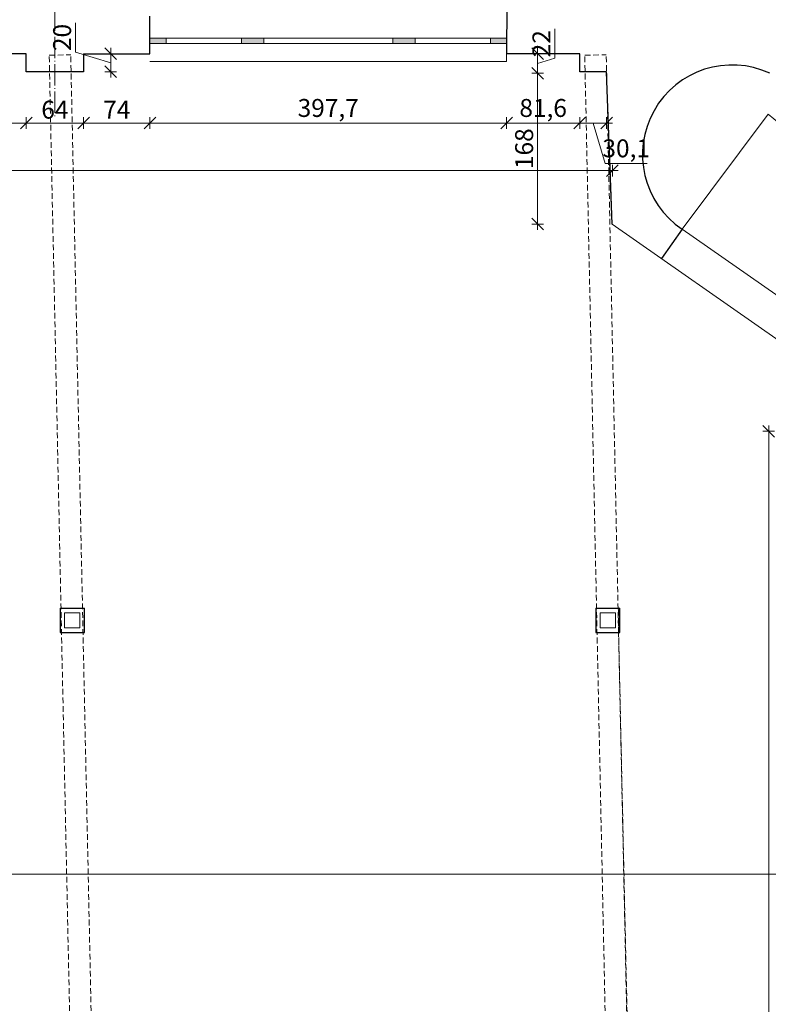
# Model space of a CAD drawing. Units: millimetres. Extents: x -5330 to 103382, y 17735 to 83494.
# Drawn here: x 64145 to 64980, y 48056 to 49154 of the extents above; entities that cross this region are included whole.
import ezdxf

# ---------------------------------------------------------------- set-up
doc = ezdxf.new("R2010")
doc.units = ezdxf.units.MM
doc.linetypes.add('ACAD_ISO04W100', pattern=[30.5, 24, -3, 0.5, -3])
doc.linetypes.add('DASHED2', pattern=[9.525, 6.35, -3.175])
for name, color, linetype, lineweight in [('A LINIA CIENKA', 253, 'Continuous', 9), ('A OSIE', 252, 'ACAD_ISO04W100', 9), ('A PRZERYWANA CIENKA', 251, 'DASHED2', 9), ('A WYMIAR', 251, 'Continuous', 13), ('A wypełnienia', 252, 'Continuous', 5), ('A ŚCIANY', 154, 'Continuous', 30), ('konstrukcja', 7, 'Continuous', 20)]:
    doc.layers.add(name, color=color, linetype=linetype, lineweight=lineweight)
doc.styles.add('simplex', font='simplex.shx', dxfattribs={"width": 0.7, "height": 30})
doc.dimstyles.new('MP-100cm', dxfattribs={"dimscale": 10, "dimtxt": 2, "dimasz": 0.13, "dimexe": 0.18, "dimexo": 1, "dimgap": 0.5, "dimtad": 1, "dimdec": 1, "dimzin": 9, "dimtxsty": 'simplex', "dimblk": 'ukośnik', "dimcen": 2, "dimdle": 150, "dimse1": 1, "dimse2": 1, "dimclrd": 256, "dimclre": 256, "dimclrt": 1, "dimazin": 2, "dimtfac": 1, "dimtdec": 1, "dimtmove": 1, "dimatfit": 2, "dimldrblk": 'DOT', "dimfxl": 0, "dimtvp": 1, "dimtolj": 1, "dimtzin": 0, "dimlwd": -1, "dimlwe": -1, "dimarcsym": 0})

# ---------------------------------------------------------------- blocks, each defined once
blk = doc.blocks.new('ukośnik')
at = {"layer": 'A WYMIAR'}
for p, q in [((-5, -5), (5, 5)), ((-5, 0), (5, 0)), ((0, 5), (0, -5))]:
    blk.add_line(p, q, dxfattribs=at)
blk = doc.blocks.new('*D499')
at = {"layer": 'A WYMIAR'}
blk.add_line((65046.7, 49240.9), (65046.7, 49112.7), dxfattribs=at)
at = {"layer": 'Defpoints', "color": 0}
for p in [(64947.3, 49242.2), (64994.3, 49111.4), (65046.7, 49111.4)]:
    blk.add_point(p, dxfattribs=at)
at = {"layer": 'A WYMIAR', "xscale": 1.3, "yscale": 1.3, "zscale": 1.3}
for p, rotation in [((65046.7, 49242.2), 90), ((65046.7, 49111.4), 270)]:
    blk.add_blockref('ukośnik', p, dxfattribs=dict(at, rotation=rotation))
at = {"layer": 'A WYMIAR', "color": 1, "insert": (65029.8, 49176.8), "char_height": 20, "attachment_point": 5, "rotation": 90, "style": 'simplex'}
blk.add_mtext('\\A1;130,7', dxfattribs=at)
blk = doc.blocks.new('_Dot')
at = {"color": 0, "linetype": 'ByBlock', "lineweight": -2}
blk.add_line((-0.5, 0), (-1, 0), dxfattribs=at)
at = {"color": 0, "linetype": 'ByBlock', "const_width": 0.5}
blk.add_lwpolyline([(-0.25, 0, 1), (0.25, 0, 1)], format="xyb", close=True, dxfattribs=at)
blk = doc.blocks.new('*D623')
at = {"layer": 'A WYMIAR'}
blk.add_line((64079.7, 49038.4), (64151.1, 49038.4), dxfattribs=at)
at = {"layer": 'Defpoints', "color": 0}
for p in [(64078.4, 49105.7), (64152.4, 49095.7), (64152.4, 49038.4)]:
    blk.add_point(p, dxfattribs=at)
at = {"layer": 'A WYMIAR', "xscale": 1.3, "yscale": 1.3, "zscale": 1.3, "rotation": 180}
blk.add_blockref('ukośnik', (64078.4, 49038.4), dxfattribs=at)
at = {"layer": 'A WYMIAR', "xscale": 1.3, "yscale": 1.3, "zscale": 1.3}
blk.add_blockref('ukośnik', (64152.4, 49038.4), dxfattribs=at)
at = {"layer": 'A WYMIAR', "color": 1, "insert": (64115.4, 49053.4), "char_height": 20, "attachment_point": 5, "style": 'simplex'}
blk.add_mtext('\\A1;74', dxfattribs=at)
blk = doc.blocks.new('*D624')
at = {"layer": 'A WYMIAR'}
blk.add_line((64153.7, 49038.4), (64215.1, 49038.4), dxfattribs=at)
at = {"layer": 'Defpoints', "color": 0}
for p in [(64216.4, 49115.7), (64152.4, 49095.7), (64216.4, 49038.4)]:
    blk.add_point(p, dxfattribs=at)
at = {"layer": 'A WYMIAR', "xscale": 1.3, "yscale": 1.3, "zscale": 1.3, "rotation": 180}
blk.add_blockref('ukośnik', (64152.4, 49038.4), dxfattribs=at)
at = {"layer": 'A WYMIAR', "xscale": 1.3, "yscale": 1.3, "zscale": 1.3}
blk.add_blockref('ukośnik', (64216.4, 49038.4), dxfattribs=at)
at = {"layer": 'A WYMIAR', "color": 1, "insert": (64184.4, 49053.4), "char_height": 20, "attachment_point": 5, "style": 'simplex'}
blk.add_mtext('\\A1;64', dxfattribs=at)
blk = doc.blocks.new('*D625')
at = {"layer": 'A WYMIAR'}
blk.add_line((64217.7, 49038.4), (64289.1, 49038.4), dxfattribs=at)
at = {"layer": 'Defpoints', "color": 0}
for p in [(64216.4, 49115.7), (64290.4, 49115.7), (64290.4, 49038.4)]:
    blk.add_point(p, dxfattribs=at)
at = {"layer": 'A WYMIAR', "xscale": 1.3, "yscale": 1.3, "zscale": 1.3, "rotation": 180}
blk.add_blockref('ukośnik', (64216.4, 49038.4), dxfattribs=at)
at = {"layer": 'A WYMIAR', "xscale": 1.3, "yscale": 1.3, "zscale": 1.3}
blk.add_blockref('ukośnik', (64290.4, 49038.4), dxfattribs=at)
at = {"layer": 'A WYMIAR', "color": 1, "insert": (64253.4, 49053.4), "char_height": 20, "attachment_point": 5, "style": 'simplex'}
blk.add_mtext('\\A1;74', dxfattribs=at)
blk = doc.blocks.new('*D626')
at = {"layer": 'A WYMIAR'}
blk.add_line((64291.7, 49038.4), (64686.8, 49038.4), dxfattribs=at)
at = {"layer": 'Defpoints', "color": 0}
for p in [(64290.4, 49115.7), (64688.1, 49107.2), (64688.1, 49038.4)]:
    blk.add_point(p, dxfattribs=at)
at = {"layer": 'A WYMIAR', "xscale": 1.3, "yscale": 1.3, "zscale": 1.3, "rotation": 180}
blk.add_blockref('ukośnik', (64290.4, 49038.4), dxfattribs=at)
at = {"layer": 'A WYMIAR', "xscale": 1.3, "yscale": 1.3, "zscale": 1.3}
blk.add_blockref('ukośnik', (64688.1, 49038.4), dxfattribs=at)
at = {"layer": 'A WYMIAR', "color": 1, "insert": (64489.2, 49055.3), "char_height": 20, "attachment_point": 5, "style": 'simplex'}
blk.add_mtext('\\A1;397,7', dxfattribs=at)
blk = doc.blocks.new('*D627')
at = {"layer": 'A WYMIAR'}
blk.add_line((64689.4, 49038.4), (64768.4, 49038.4), dxfattribs=at)
at = {"layer": 'Defpoints', "color": 0}
for p in [(64769.7, 49115.7), (64688.1, 49107.2), (64769.7, 49038.4)]:
    blk.add_point(p, dxfattribs=at)
at = {"layer": 'A WYMIAR', "xscale": 1.3, "yscale": 1.3, "zscale": 1.3, "rotation": 180}
blk.add_blockref('ukośnik', (64688.1, 49038.4), dxfattribs=at)
at = {"layer": 'A WYMIAR', "xscale": 1.3, "yscale": 1.3, "zscale": 1.3}
blk.add_blockref('ukośnik', (64769.7, 49038.4), dxfattribs=at)
at = {"layer": 'A WYMIAR', "color": 1, "insert": (64728.9, 49055.3), "char_height": 20, "attachment_point": 5, "style": 'simplex'}
blk.add_mtext('\\A1;81,6', dxfattribs=at)
blk = doc.blocks.new('*D628')
at = {"layer": 'A WYMIAR'}
for p, q in [((64771, 49038.4), (64798.4, 49038.4)), ((64784.7, 49038.4), (64798.2, 48993.4)), ((64798.2, 48993.4), (64844.9, 48993.4))]:
    blk.add_line(p, q, dxfattribs=at)
at = {"layer": 'Defpoints', "color": 0}
for p in [(64769.7, 49115.7), (64799.7, 49093.9), (64799.7, 49038.4)]:
    blk.add_point(p, dxfattribs=at)
at = {"layer": 'A WYMIAR', "xscale": 1.3, "yscale": 1.3, "zscale": 1.3, "rotation": 180}
blk.add_blockref('ukośnik', (64769.7, 49038.4), dxfattribs=at)
at = {"layer": 'A WYMIAR', "xscale": 1.3, "yscale": 1.3, "zscale": 1.3}
blk.add_blockref('ukośnik', (64799.7, 49038.4), dxfattribs=at)
at = {"layer": 'A WYMIAR', "color": 1, "insert": (64821.5, 49010.3), "char_height": 20, "attachment_point": 5, "style": 'simplex'}
blk.add_mtext('\\A1;30,1', dxfattribs=at)
blk = doc.blocks.new('*D447')
at = {"layer": 'A WYMIAR'}
blk.add_line((64804.8, 48985.5), (61123.7, 48985.5), dxfattribs=at)
at = {"layer": 'Defpoints', "color": 0}
for p in [(61122.4, 48985.5), (61122.4, 48806), (64806.1, 48806)]:
    blk.add_point(p, dxfattribs=at)
at = {"layer": 'A WYMIAR', "xscale": 1.3, "yscale": 1.3, "zscale": 1.3, "rotation": 180}
blk.add_blockref('ukośnik', (61122.4, 48985.5), dxfattribs=at)
at = {"layer": 'A WYMIAR', "xscale": 1.3, "yscale": 1.3, "zscale": 1.3}
blk.add_blockref('ukośnik', (64806.1, 48985.5), dxfattribs=at)
at = {"layer": 'A WYMIAR', "color": 1, "insert": (62964.2, 49002.4), "char_height": 20, "attachment_point": 5, "style": 'simplex'}
blk.add_mtext('\\A1;3683,7', dxfattribs=at)
blk = doc.blocks.new('*D639')
at = {"layer": 'A WYMIAR'}
blk.add_line((64980.5, 48693.7), (64980.5, 47293.8), dxfattribs=at)
at = {"layer": 'Defpoints', "color": 0}
for p in [(65136.5, 48695), (64980.5, 47292.5), (65181.2, 47292.5)]:
    blk.add_point(p, dxfattribs=at)
at = {"layer": 'A WYMIAR', "xscale": 1.3, "yscale": 1.3, "zscale": 1.3}
for p, rotation in [((64980.5, 48695), 90), ((64980.5, 47292.5), 270)]:
    blk.add_blockref('ukośnik', p, dxfattribs=dict(at, rotation=rotation))
at = {"layer": 'A WYMIAR', "color": 1, "insert": (64965.5, 47993.8), "char_height": 20, "attachment_point": 5, "rotation": 90, "style": 'simplex'}
blk.add_mtext('\\A1;1402', dxfattribs=at)
blk = doc.blocks.new('*D668')
at = {"layer": 'A WYMIAR'}
blk.add_line((64722.7, 48927.1), (64722.7, 49092.6), dxfattribs=at)
at = {"layer": 'Defpoints', "color": 0}
for p in [(64722.7, 49093.9), (64799.7, 49093.9), (64806.1, 48925.8)]:
    blk.add_point(p, dxfattribs=at)
at = {"layer": 'A WYMIAR', "xscale": 1.3, "yscale": 1.3, "zscale": 1.3}
for p, rotation in [((64722.7, 49093.9), 90), ((64722.7, 48925.8), 270)]:
    blk.add_blockref('ukośnik', p, dxfattribs=dict(at, rotation=rotation))
at = {"layer": 'A WYMIAR', "color": 1, "insert": (64707.7, 49009.9), "char_height": 20, "attachment_point": 5, "rotation": 90, "style": 'simplex'}
blk.add_mtext('\\A1;168', dxfattribs=at)
blk = doc.blocks.new('*D669')
at = {"layer": 'A WYMIAR'}
for p, q in [((64742, 49110.6), (64742, 49143.3)), ((64722.7, 49095.2), (64722.7, 49114.4)), ((64722.7, 49104.8), (64742, 49110.6))]:
    blk.add_line(p, q, dxfattribs=at)
at = {"layer": 'Defpoints', "color": 0}
for p in [(64688.1, 49115.7), (64722.7, 49115.7), (64799.7, 49093.9)]:
    blk.add_point(p, dxfattribs=at)
at = {"layer": 'A WYMIAR', "xscale": 1.3, "yscale": 1.3, "zscale": 1.3}
for p, rotation in [((64722.7, 49115.7), 90), ((64722.7, 49093.9), 270)]:
    blk.add_blockref('ukośnik', p, dxfattribs=dict(at, rotation=rotation))
at = {"layer": 'A WYMIAR', "color": 1, "insert": (64727, 49126.9), "char_height": 20, "attachment_point": 5, "rotation": 90, "style": 'simplex'}
blk.add_mtext('\\A1;22', dxfattribs=at)
blk = doc.blocks.new('*D451')
at = {"layer": 'A WYMIAR'}
for p, q in [((64207.4, 49117.5), (64207.4, 49150.1)), ((64246.7, 49105.7), (64207.4, 49117.5)), ((64246.7, 49097), (64246.7, 49114.4))]:
    blk.add_line(p, q, dxfattribs=at)
at = {"layer": 'Defpoints', "color": 0}
for p in [(64246.7, 49115.7), (64246.7, 49115.7), (64246.7, 49095.7)]:
    blk.add_point(p, dxfattribs=at)
at = {"layer": 'A WYMIAR', "xscale": 1.3, "yscale": 1.3, "zscale": 1.3}
for p, rotation in [((64246.7, 49115.7), 90), ((64246.7, 49095.7), 270)]:
    blk.add_blockref('ukośnik', p, dxfattribs=dict(at, rotation=rotation))
at = {"layer": 'A WYMIAR', "color": 1, "insert": (64192.4, 49133.8), "char_height": 20, "attachment_point": 5, "rotation": 90, "style": 'simplex'}
blk.add_mtext('\\A1;20', dxfattribs=at)
blk = doc.blocks.new('*D828')
at = {"layer": 'A WYMIAR'}
blk.add_line((-5026, 17742.3), (-5321.5, 18568.3), dxfattribs=at)
at = {"layer": 'Defpoints', "color": 0}
for p in [(77159.9, 48086.2), (-5322, 18569.5), (-4995.4, 17751.9)]:
    blk.add_point(p, dxfattribs=at)
at = {"layer": 'A WYMIAR', "xscale": 1.3, "yscale": 1.3, "zscale": 1.3}
for p, rotation in [((-5322, 18569.5), 109.6901152395912), ((-5025.5, 17741.1), 289.6901152395911)]:
    blk.add_blockref('ukośnik', p, dxfattribs=dict(at, rotation=rotation))
at = {"layer": 'A WYMIAR', "color": 1, "insert": (-5159.6, 18160.3), "char_height": 20, "attachment_point": 5, "rotation": 289.6901, "style": 'simplex'}
blk.add_mtext('\\A1;880', dxfattribs=at)

msp = doc.modelspace()

# ---------------------------------------------------------------- hatches: boundary and pattern name
at = {"layer": 'A wypełnienia'}
h = msp.add_hatch(color=256, dxfattribs=at)
h.dxf.hatch_style = 1
h.paths.add_polyline_path([(64290.35, 49133.17), (64290.35, 49127.17), (64308.35, 49127.17), (64308.35, 49133.17)])
h.paths.add_polyline_path([(64392.35, 49133.17), (64392.35, 49127.17), (64417.35, 49127.17), (64417.35, 49133.17)])
h.paths.add_polyline_path([(64586.19, 49127.17), (64586.22, 49133.17), (64561.22, 49133.17), (64561.19, 49127.17)])
h.paths.add_polyline_path([(64670.22, 49133.17), (64670.19, 49127.17), (64688.19, 49127.17), (64688.23, 49133.17)])

# ---------------------------------------------------------------- linework, layer by layer
at = {"layer": 'A LINIA CIENKA'}
msp.add_line((64883.95, 48920.18), (64979.89, 49048.22), dxfattribs=at)
msp.add_arc((64886.7, 48920.62), 158.01, 324.36743, 53.85982, dxfattribs=at)
at = {"layer": 'A OSIE'}
msp.add_line((64184.35, 49622.7), (64184.35, 49043.36), dxfattribs=at)
at = {"layer": 'A PRZERYWANA CIENKA'}
for p, q in [((64178.05, 49114.02), (64202.05, 49114.53)), ((64217.42, 47268.3), (64178.05, 49114.02)), ((64241.42, 47268.3), (64202.05, 49114.53)), ((64775.31, 49114.02), (64799.3, 49114.53)), ((64814.67, 47268.3), (64775.31, 49114.02)), ((64838.68, 47268.3), (64799.3, 49114.53)), ((64813.01, 48470.81), (64813.01, 48497.81)), ((64814.51, 48470.81), (64813.01, 48470.81)), ((64825.49, 47913.45), (64813.01, 48470.81))]:
    msp.add_line(p, q, dxfattribs=at)
at = {"layer": 'A wypełnienia'}
for p, q in [((64688.35, 49157.17), (64688.09, 49107.17)), ((64688.19, 49133.17), (64290.35, 49133.17)), ((64688.19, 49127.17), (64290.35, 49127.17)), ((64308.35, 49127.17), (64308.35, 49133.17)), ((64392.35, 49127.17), (64392.35, 49133.17)), ((64417.35, 49127.17), (64417.35, 49133.17)), ((64561.22, 49133.17), (64561.19, 49127.17)), ((64586.22, 49133.17), (64586.19, 49127.17)), ((64670.22, 49133.17), (64670.19, 49127.17)), ((64688.09, 49107.17), (64688.19, 49127.17)), ((64688.09, 49107.17), (64290.35, 49107.17)), ((64806.05, 48925.79), (64802.57, 49018.75)), ((64992.23, 48795.77), (64806.05, 48925.79)), ((64883.95, 48920.18), (64878.21, 48911.99)), ((65146.31, 48736.96), (64883.95, 48920.18))]:
    msp.add_line(p, q, dxfattribs=at)
at = {"layer": 'A wypełnienia', "color": 1}
msp.add_lwpolyline([(60057.21, 48201.26), (66621.14, 48201.26), (66621.14, 48244.92), (66621.14, 48288.57), (66591.14, 48258.57)], dxfattribs=at)
at = {"layer": 'A ŚCIANY'}
for p, q in [((64688.42, 49170.17), (64688.13, 49115.67)), ((64290.35, 49115.67), (64290.35, 49157.71)), ((64152.35, 49115.67), (64078.35, 49115.67)), ((64152.35, 49095.67), (64152.35, 49115.67)), ((64216.35, 49115.67), (64216.35, 49095.67)), ((64216.35, 49115.67), (64290.35, 49115.67)), ((64769.68, 49115.67), (64688.13, 49115.67)), ((64769.68, 49095.67), (64769.68, 49115.67)), ((64216.35, 49095.67), (64152.35, 49095.67)), ((64799.68, 49095.67), (64769.68, 49095.67)), ((64806.05, 48925.79), (64799.68, 49095.67)), ((64883.95, 48920.18), (64860.98, 48887.43)), ((64190.26, 48497.81), (64190.26, 48470.81)), ((64190.26, 48497.81), (64217.26, 48497.81)), ((64217.26, 48470.81), (64217.26, 48497.81)), ((64787.51, 48497.81), (64787.51, 48470.81)), ((64787.51, 48497.81), (64814.51, 48497.81)), ((64814.51, 48470.81), (64814.51, 48497.81)), ((64190.26, 48470.81), (64217.26, 48470.81)), ((64787.51, 48470.81), (64814.51, 48470.81))]:
    msp.add_line(p, q, dxfattribs=at)
msp.add_arc((64939.7, 49003.2), 100, 65.1246, 236.11549, dxfattribs=at)
at = {"layer": 'konstrukcja'}
for p, q in [((64195.26, 48492.81), (64195.26, 48475.81)), ((64195.26, 48492.81), (64212.26, 48492.81)), ((64212.26, 48475.81), (64212.26, 48492.81)), ((64792.51, 48492.81), (64792.51, 48475.81)), ((64792.51, 48492.81), (64809.51, 48492.81)), ((64809.51, 48475.81), (64809.51, 48492.81)), ((64195.26, 48475.81), (64212.26, 48475.81)), ((64792.51, 48475.81), (64809.51, 48475.81))]:
    msp.add_line(p, q, dxfattribs=at)

# ---------------------------------------------------------------- dimensions: what is measured, and where the dimension line sits
at = {"layer": 'A WYMIAR'}
for base, p1, p2, angle, override, picture, middle in [((65046.68, 49111.43), (64947.31, 49242.16), (64994.34, 49111.43), 90, {"dimfxl": 2.5}, '*D499', (65029.77, 49176.79)), ((64246.67, 49115.67), (64246.67, 49095.67), (64246.67, 49115.67), 90, {"dimdec": 0, "dimtdec": 0, "dimfxl": 2.5}, '*D451', (64192.37, 49122.46)), ((64722.74, 49115.67), (64799.74, 49093.93), (64688.13, 49115.67), 90, {"dimdec": 0, "dimtdec": 0, "dimfxl": 2.5}, '*D669', (64727.04, 49115.59)), ((64722.74, 49093.93), (64806.05, 48925.79), (64799.74, 49093.93), 90, {"dimdec": 0, "dimtdec": 0, "dimfxl": 2.5}, '*D668', (64707.74, 49009.86)), ((64980.53, 47292.53), (65136.52, 48695), (65181.16, 47292.53), 90, {"dimdec": 0, "dimtdec": 0, "dimfxl": 2.5}, '*D639', (64965.53, 47993.76)), ((-5321.97, 18569.5), (-4995.42, 17751.85), (77159.87, 48086.22), 289.69012, {"dimdec": 0, "dimtdec": 0, "dimfxl": 2.5}, '*D828', (-5159.62, 18160.35))]:
    dim = msp.add_linear_dim(base=base, p1=p1, p2=p2, angle=angle, dimstyle='MP-100cm', override=override, dxfattribs=at)
    dim.commit()
    dim.dimension.update_dxf_attribs({"geometry": picture, "text_midpoint": middle})
for base, p1, p2, picture, middle in [((64216.35, 49038.44), (64152.35, 49095.67), (64216.35, 49115.67), '*D624', (64184.35, 49053.44)), ((64290.35, 49038.44), (64216.35, 49115.67), (64290.35, 49115.67), '*D625', (64253.35, 49053.44)), ((64688.09, 49038.44), (64290.35, 49115.67), (64688.09, 49107.17), '*D626', (64489.22, 49055.35)), ((64769.68, 49038.44), (64688.09, 49107.17), (64769.68, 49115.67), '*D627', (64728.88, 49055.35)), ((64799.74, 49038.44), (64769.68, 49115.67), (64799.74, 49093.93), '*D628', (64803.22, 49010.33)), ((64152.35, 49038.44), (64078.35, 49105.67), (64152.35, 49095.67), '*D623', (64115.35, 49053.44)), ((61122.38, 48985.5), (64806.05, 48805.99), (61122.38, 48805.99), '*D447', (62964.22, 49002.4))]:
    dim = msp.add_linear_dim(base=base, p1=p1, p2=p2, dimstyle='MP-100cm', override={"dimfxl": 2.5}, dxfattribs=at)
    dim.commit()
    dim.dimension.update_dxf_attribs({"geometry": picture, "text_midpoint": middle})

doc.saveas('drawing.dxf')
